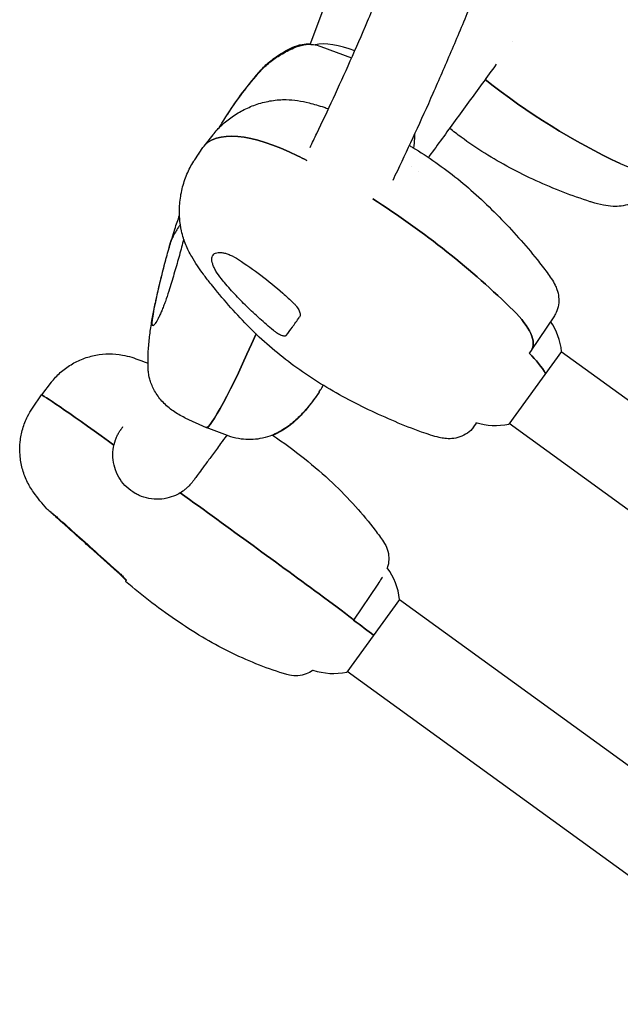
# Model space of a CAD drawing. Units: millimetres. Extents: x -6399 to 7819, y -5729 to 7022.
# Drawn here: x -660 to -457, y -1890 to -1557 of the extents above; entities that cross this region are included whole.
import ezdxf

# ---------------------------------------------------------------- set-up
doc = ezdxf.new("R2010")
doc.units = ezdxf.units.MM
doc.header["$LTSCALE"] = 20
doc.layers.add('2d', color=230, linetype='Continuous')

msp = doc.modelspace()

# ---------------------------------------------------------------- linework, layer by layer
at = {"layer": '2d'}
for p, q in [((-561.96, -1565.26), (-435.23, -1231.7)), ((-558.31, -1565.96), (-547.94, -1569.88)), ((-594.79, -1595.83), (-597.86, -1599.74)), ((-600.94, -1604.29), (-598.17, -1600.16)), ((-479.59, -1657.49), (-487.09, -1668.68)), ((-487.15, -1668.78), (-487.89, -1669.79)), ((-476.91, -1669.16), (-494.77, -1693.75)), ((-28.44, -1995.23), (-477.02, -1669.32)), ((-649.48, -1679.61), (-652.81, -1683.86)), ((-655.83, -1688.34), (-652.81, -1683.86)), ((-604.27, -1691.61), (-597.13, -1694.89)), ((-589.93, -1697.61), (-597.12, -1694.9)), ((-506.7, -1694.8), (-505.53, -1693.31)), ((-46.08, -2019.5), (-494.66, -1693.59)), ((-539.08, -1747.88), (-547.29, -1760.05)), ((-531.69, -1753.07), (-549.56, -1777.67)), ((-87.22, -2076.13), (-531.76, -1753.16)), ((-547.29, -1760.05), (-547.32, -1760.09)), ((-104.85, -2100.4), (-549.39, -1777.43))]:
    msp.add_line(p, q, dxfattribs=at)
for centre, start, end in [((-499.26, -1671.7), 6.4973, 34.1667), ((-499.26, -1671.7), 252.8968, 281.5027), ((-554.05, -1755.62), 6.4973, 36.0015), ((-554.05, -1755.62), 251.9983, 281.5027)]:
    msp.add_arc(centre, 22.5, start, end, dxfattribs=at)
for centre, major_axis, ratio, start_param, end_param in [((-549.2, -1572.93), (-14.21, 5.4), 0.394755, -1.586454, -0.539478), ((-563.76, -1575.41), (-4.3, 9.03), 0.852839, -0.000135, 0.000003), ((-563.33, -1575.57), (-4.13, 9.11), 0.848442, -0.000154, 0.000003), ((-458.79, -1534.47), (97.08, -70.53), 0.505023, -1.658362, -1.202528), ((-561.62, -1626.4), (-36.41, 26.45), 0.392066, -1.171609, 0.014883), ((-561.62, -1626.4), (-36.41, 26.45), 0.392066, 0.164061, 0.164124), ((-553.96, -1665.45), (-97.08, 70.53), 0.392066, -1.202596, -1.171609), ((-457.36, -1593.75), (16.18, -11.76), 0.505023, -1.202528, 0), ((-553.96, -1665.45), (-97.08, 70.53), 0.392066, -1.939064, -1.424764), ((-503.33, -1657.02), (16.18, -11.76), 0.392066, 0, 1.202528), ((-579.77, -1653.38), (-17.36, -41.52), 0.076402, -0.002676, 1.362934), ((-499.26, -1671.7), (-18.2, 13.23), 0.392066, -2.399875, -1.937879), ((-616.4, -1710.31), (-36.41, 26.45), 0.016008, -1.171609, 0.000559), ((-593.47, -1728.34), (-97.08, 70.53), 0.016008, -1.192654, -1.171609), ((-593.47, -1728.34), (-97.08, 70.53), 0.016008, -1.939064, -1.431416), ((-547.36, -1742.28), (8.3, -5.58), 0.960231, -0.002001, 0), ((-563.47, -1748.29), (16.18, -11.76), 0.016008, 0, 1.202528), ((-554.05, -1755.62), (-18.2, 13.23), 0.016008, -2.399875, -1.937879)]:
    msp.add_ellipse(centre, major_axis=major_axis, ratio=ratio, start_param=start_param, end_param=end_param, dxfattribs=at)
at = {"layer": '2d', "extrusion": (0, 0, -1)}
for centre, major_axis, ratio, start_param, end_param in [((-458.79, -1534.47), (-97.08, 70.53), 0.505023, -1.939064, -1.483231), ((-561.62, -1626.4), (-36.41, 26.45), 0.392066, -0.014883, 1.171609), ((-553.96, -1665.45), (97.08, -70.53), 0.392066, -1.969984, -1.938997), ((-553.96, -1665.45), (97.08, -70.53), 0.392066, -1.716829, -1.202528), ((-503.33, -1657.02), (16.18, -11.76), 0.392066, -1.202528, 0), ((-579.77, -1653.38), (-17.36, -41.52), 0.076402, -1.362934, 0.002676), ((-499.26, -1671.7), (18.2, -13.23), 0.392066, -1.203714, -0.741718), ((-616.4, -1710.31), (-36.41, 26.45), 0.016008, -0.000559, 1.171609), ((-593.47, -1728.34), (97.08, -70.53), 0.016008, -1.969984, -1.948939), ((-593.47, -1728.34), (97.08, -70.53), 0.016008, -1.710177, -1.202528), ((-563.47, -1748.29), (16.18, -11.76), 0.016008, -1.202528, 0), ((-554.05, -1755.62), (18.2, -13.23), 0.016008, -1.203714, -0.741718)]:
    msp.add_ellipse(centre, major_axis=major_axis, ratio=ratio, start_param=start_param, end_param=end_param, dxfattribs=at)
at = {"layer": '2d'}
for points, knots in [([(-561.97, -1600.13), (-561.21, -1598.58), (-560.45, -1597.01), (-557.85, -1591.58), (-555.98, -1587.61), (-552.21, -1579.43), (-550.3, -1575.21), (-546.45, -1566.51), (-544.5, -1562.04), (-540.57, -1552.85), (-538.58, -1548.13), (-534.57, -1538.45), (-532.55, -1533.49), (-528.48, -1523.32), (-526.42, -1518.12), (-522.28, -1507.47), (-520.19, -1502.03), (-515.98, -1490.92), (-513.86, -1485.24), (-509.6, -1473.67), (-507.45, -1467.77), (-503.13, -1455.75), (-500.96, -1449.63), (-496.59, -1437.17), (-494.39, -1430.82), (-489.97, -1417.92), (-487.75, -1411.36), (-483.28, -1398.03), (-481.03, -1391.25), (-476.52, -1377.5), (-474.26, -1370.52), (-470.17, -1357.8), (-468.35, -1352.11), (-466.53, -1346.35)], [90.701682, 90.701682, 90.701682, 90.701682, 103.997177, 103.997177, 136.14882, 136.14882, 168.379542, 168.379542, 200.681746, 200.681746, 233.031875, 233.031875, 265.41924, 265.41924, 297.865201, 297.865201, 330.353435, 330.353435, 362.868668, 362.868668, 395.396513, 395.396513, 427.924474, 427.924474, 460.481225, 460.481225, 493.071355, 493.071355, 525.682605, 525.682605, 558.302972, 558.302972, 584.2646, 584.2646, 584.2646, 584.2646]), ([(-446.97, -1383.6), (-447.63, -1385.63), (-448.29, -1387.66), (-451.24, -1396.68), (-453.51, -1403.58), (-458.05, -1417.18), (-460.31, -1423.88), (-464.82, -1437.07), (-467.06, -1443.57), (-471.52, -1456.34), (-473.74, -1462.62), (-478.15, -1474.96), (-480.35, -1481.02), (-484.71, -1492.92), (-486.88, -1498.75), (-491.2, -1510.21), (-493.35, -1515.83), (-497.62, -1526.84), (-499.74, -1532.24), (-503.96, -1542.8), (-506.05, -1547.97), (-510.22, -1558.07), (-512.29, -1563.01), (-516.4, -1572.64), (-518.44, -1577.35), (-522.49, -1586.51), (-524.5, -1590.98), (-528.5, -1599.67), (-530.49, -1603.9), (-532.99, -1609.12), (-533.52, -1610.22), (-534.04, -1611.31)], [227.63535, 227.63535, 227.63535, 227.63535, 237.105993, 237.105993, 269.97572, 269.97572, 302.873019, 302.873019, 335.789318, 335.789318, 368.716269, 368.716269, 401.6459, 401.6459, 434.574098, 434.574098, 467.538228, 467.538228, 500.543267, 500.543267, 533.583559, 533.583559, 566.654414, 566.654414, 599.752485, 599.752485, 632.887967, 632.887967, 666.099465, 666.099465, 675.057459, 675.057459, 675.057459, 675.057459]), ([(-568.05, -1566.38), (-567.03, -1565.89), (-565.9, -1565.49), (-563.79, -1565.11), (-562.85, -1565.04), (-561.9, -1565.11)], [0, 0, 0, 0, 4.001835, 4.001835, 6.955871, 6.955871, 6.955871, 6.955871]), ([(-567.46, -1566.47), (-566.44, -1566), (-565.32, -1565.62), (-563.07, -1565.24), (-561.96, -1565.2), (-560.01, -1565.43), (-559.16, -1565.64), (-558.34, -1565.95)], [0, 0, 0, 0, 3.964938, 3.964938, 7.411075, 7.411075, 10.096313, 10.096313, 10.096313, 10.096313]), ([(-578.76, -1574.34), (-577.78, -1573.25), (-576.72, -1572.25), (-574.4, -1570.38), (-573.14, -1569.52), (-570.43, -1567.9), (-568.97, -1567.15), (-567.47, -1566.47)], [0, 0, 0, 0, 7.109652, 7.109652, 14.657241, 14.657241, 22.738344, 22.738344, 22.738344, 22.738344]), ([(-578.41, -1573.8), (-577.44, -1572.71), (-576.38, -1571.71), (-574.07, -1569.85), (-572.8, -1568.99), (-570.38, -1567.55), (-569.23, -1566.94), (-568.05, -1566.38)], [0, 0, 0, 0, 7.073487, 7.073487, 14.58611, 14.58611, 20.974605, 20.974605, 20.974605, 20.974605]), ([(-499.04, -1572.02), (-500.62, -1574.19), (-502.18, -1576.34), (-506.85, -1582.76), (-509.91, -1586.96), (-515.88, -1595.16), (-518.8, -1599.17), (-521.75, -1603.22), (-521.85, -1603.36), (-521.96, -1603.51)], [56.392348, 56.392348, 56.392348, 56.392348, 72.415681, 72.415681, 104.829437, 104.829437, 137.242165, 137.242165, 138.453143, 138.453143, 138.453143, 138.453143]), ([(-592.54, -1593.3), (-592.28, -1592.85), (-592.02, -1592.41), (-590.02, -1589.11), (-588.17, -1586.32), (-584.33, -1581.01), (-582.33, -1578.48), (-579.75, -1575.46), (-579.25, -1574.9), (-578.76, -1574.34)], [89.00211, 89.00211, 89.00211, 89.00211, 90.550219, 90.550219, 100.630373, 100.630373, 110.350712, 110.350712, 112.601094, 112.601094, 112.601094, 112.601094]), ([(-589.8, -1588.86), (-588.22, -1586.37), (-586.54, -1583.95), (-582.79, -1578.93), (-580.67, -1576.34), (-578.46, -1573.85)], [93.62783, 93.62783, 93.62783, 93.62783, 102.522041, 102.522041, 112.579404, 112.579404, 112.579404, 112.579404]), ([(-594.79, -1595.83), (-593.88, -1594.68), (-592.89, -1593.6), (-590.73, -1591.56), (-589.54, -1590.61), (-587, -1588.83), (-585.63, -1588.03), (-582.8, -1586.62), (-581.33, -1586.01), (-578.24, -1584.99), (-576.6, -1584.59), (-573.3, -1584.06), (-571.65, -1583.94), (-568.72, -1583.98), (-567.42, -1584.1), (-564.85, -1584.48), (-563.58, -1584.75), (-560.67, -1585.47), (-559, -1585.97), (-556.73, -1586.72), (-556.24, -1586.89), (-555.73, -1587.06)], [0, 0, 0, 0, 4.560299, 4.560299, 9.422625, 9.422625, 14.58987, 14.58987, 19.91404, 19.91404, 25.610443, 25.610443, 31.325648, 31.325648, 36.3237, 36.3237, 41.574203, 41.574203, 47.930838, 47.930838, 49.659573, 49.659573, 49.659573, 49.659573]), ([(-526.62, -1595.57), (-526.64, -1596.08), (-526.67, -1596.59), (-526.77, -1598.18), (-526.85, -1599.27), (-526.95, -1600.35)], [6.463804, 6.463804, 6.463804, 6.463804, 8.000198, 8.000198, 11.29451, 11.29451, 11.29451, 11.29451]), ([(-467.26, -1618.51), (-470.32, -1617.53), (-473.37, -1616.44), (-479.46, -1614.07), (-482.5, -1612.79), (-488.5, -1610.05), (-491.47, -1608.59), (-497.27, -1605.49), (-500.11, -1603.86), (-505.62, -1600.41), (-508.29, -1598.6), (-512.2, -1595.71), (-513.51, -1594.7), (-514.79, -1593.66)], [0, 0, 0, 0, 9.878545, 9.878545, 19.855151, 19.855151, 29.772715, 29.772715, 39.597745, 39.597745, 49.260254, 49.260254, 54.217444, 54.217444, 54.217444, 54.217444]), ([(-528.42, -1599.48), (-528.06, -1599.69), (-527.7, -1599.91), (-524.66, -1601.71), (-522.04, -1603.41), (-516.95, -1606.98), (-514.47, -1608.85), (-509.62, -1612.78), (-507.24, -1614.84), (-502.57, -1619.13), (-500.27, -1621.36), (-495.77, -1625.95), (-493.57, -1628.31), (-489.29, -1633.13), (-487.21, -1635.58), (-484.63, -1638.81), (-484.05, -1639.54), (-483.48, -1640.28)], [28.281353, 28.281353, 28.281353, 28.281353, 29.556472, 29.556472, 38.940176, 38.940176, 48.243512, 48.243512, 57.669854, 57.669854, 67.291489, 67.291489, 77.059421, 77.059421, 86.915898, 86.915898, 89.806155, 89.806155, 89.806155, 89.806155]), ([(-595.77, -1646.02), (-596.56, -1645.01), (-597.32, -1644.02), (-598.76, -1642.07), (-599.44, -1641.1), (-600.77, -1639.12), (-601.41, -1638.11), (-602.74, -1635.81), (-603.41, -1634.5), (-604.58, -1631.63), (-605.08, -1630.07), (-605.74, -1627.03), (-605.94, -1625.6), (-606.16, -1622.54), (-606.15, -1620.9), (-605.89, -1617.54), (-605.62, -1615.82), (-604.81, -1612.46), (-604.27, -1610.82), (-602.95, -1607.71), (-602.18, -1606.22), (-601.16, -1604.63), (-601.05, -1604.46), (-600.94, -1604.29)], [0, 0, 0, 0, 4.011871, 4.011871, 8.17127, 8.17127, 12.8265, 12.8265, 18.731752, 18.731752, 24.588651, 24.588651, 29.492723, 29.492723, 35.019378, 35.019378, 40.776311, 40.776311, 46.299659, 46.299659, 51.550095, 51.550095, 52.17647, 52.17647, 52.17647, 52.17647]), ([(-449.38, -1615.88), (-449.99, -1616.65), (-450.7, -1617.33), (-452.27, -1618.47), (-453.13, -1618.94), (-454.91, -1619.63), (-455.83, -1619.85), (-457.68, -1620.11), (-458.61, -1620.14), (-460.61, -1620.04), (-461.69, -1619.9), (-464.06, -1619.43), (-465.39, -1619.09), (-466.91, -1618.62), (-467.08, -1618.56), (-467.26, -1618.51)], [0, 0, 0, 0, 3.001443, 3.001443, 6.02515, 6.02515, 9.095849, 9.095849, 12.304423, 12.304423, 16.107798, 16.107798, 20.445439, 20.445439, 21.009182, 21.009182, 21.009182, 21.009182]), ([(-616.72, -1674.64), (-616.77, -1673), (-616.76, -1671.34), (-616.61, -1668.04), (-616.48, -1666.4), (-616.12, -1663.14), (-615.89, -1661.51), (-615.37, -1658.34), (-615.08, -1656.79), (-614.46, -1653.68), (-614.13, -1652.14), (-613.41, -1648.9), (-613.01, -1647.15), (-612.1, -1643.36), (-611.6, -1641.34), (-610.59, -1637.51), (-610.09, -1635.7), (-608.97, -1631.86), (-608.34, -1629.81), (-607.18, -1626.2), (-606.65, -1624.64), (-606.1, -1623.08)], [0, 0, 0, 0, 4.951598, 4.951598, 9.918719, 9.918719, 15.00781, 15.00781, 20.192507, 20.192507, 25.751676, 25.751676, 32.215808, 32.215808, 38.937256, 38.937256, 44.725494, 44.725494, 51.219872, 51.219872, 56.188228, 56.188228, 56.188228, 56.188228]), ([(-605.83, -1626.23), (-606.05, -1626.53), (-606.26, -1626.83), (-607.22, -1628.25), (-607.87, -1629.4), (-608.41, -1630.61)], [0.00727272, 0.00727272, 0.00727272, 0.00727272, 0.01000047, 0.01000047, 0.02000094, 0.02000094, 0.02000094, 0.02000094]), ([(-610.27, -1636.48), (-610.2, -1636.19), (-610.11, -1635.9), (-609.95, -1635.31), (-609.86, -1635.01), (-609.69, -1634.42), (-609.6, -1634.13), (-609.43, -1633.55), (-609.34, -1633.27), (-609.17, -1632.74), (-609.09, -1632.48), (-608.93, -1632), (-608.85, -1631.78), (-608.71, -1631.37), (-608.64, -1631.19), (-608.52, -1630.86), (-608.46, -1630.72), (-608.41, -1630.61)], [0, 0, 0, 0, 0.000922824, 0.000922824, 0.001845648, 0.001845648, 0.002768473, 0.002768473, 0.003691297, 0.003691297, 0.004614121, 0.004614121, 0.005536945, 0.005536945, 0.006459769, 0.006459769, 0.007382594, 0.007382594, 0.007382594, 0.007382594]), ([(-604.69, -1631.16), (-604.75, -1631.38), (-604.81, -1631.6), (-605.34, -1633.64), (-605.83, -1635.49), (-606.87, -1639.21), (-607.42, -1641.09), (-608.55, -1644.89), (-609.14, -1646.81), (-609.73, -1648.75)], [0.00536112, 0.00536112, 0.00536112, 0.00536112, 0.00608896, 0.00608896, 0.01217792, 0.01217792, 0.01826689, 0.01826689, 0.02435585, 0.02435585, 0.02435585, 0.02435585]), ([(-591.38, -1645.34), (-592.15, -1644.41), (-592.82, -1643.51), (-593.52, -1642.41), (-593.66, -1642.19), (-593.91, -1641.76), (-594.03, -1641.55), (-594.35, -1640.92), (-594.54, -1640.52), (-594.84, -1639.75), (-594.96, -1639.38), (-595.13, -1638.68), (-595.17, -1638.36), (-595.18, -1637.91), (-595.17, -1637.77), (-595.14, -1637.49), (-595.12, -1637.35), (-595.02, -1636.98), (-594.91, -1636.76), (-594.63, -1636.37), (-594.46, -1636.21), (-594.03, -1635.94), (-593.78, -1635.84), (-593.23, -1635.7), (-592.93, -1635.67), (-592.42, -1635.66), (-592.25, -1635.67), (-591.88, -1635.7), (-591.7, -1635.73), (-591.12, -1635.83), (-590.71, -1635.93), (-589.86, -1636.19), (-589.41, -1636.36), (-588.05, -1636.95), (-587.1, -1637.47), (-586.13, -1638.11)], [0, 0, 0, 0, 0.00371982, 0.00371982, 0.00464978, 0.00464978, 0.00557973, 0.00557973, 0.00743964, 0.00743964, 0.00929956, 0.00929956, 0.01115947, 0.01115947, 0.01208942, 0.01208942, 0.01301938, 0.01301938, 0.01487929, 0.01487929, 0.0167392, 0.0167392, 0.01859911, 0.01859911, 0.02045902, 0.02045902, 0.02138898, 0.02138898, 0.02231893, 0.02231893, 0.02417885, 0.02417885, 0.02603876, 0.02603876, 0.02975858, 0.02975858, 0.02975858, 0.02975858]), ([(-586.13, -1638.11), (-583.61, -1639.76), (-581.08, -1641.51), (-576.09, -1645.3), (-573.63, -1647.33), (-571.19, -1649.49)], [0, 0, 0, 0, 0.00960888, 0.00960888, 0.01921775, 0.01921775, 0.01921775, 0.01921775]), ([(-614.96, -1656.54), (-614.55, -1654.22), (-614.02, -1651.76), (-612.84, -1646.54), (-612.19, -1643.78), (-611.44, -1640.86)], [0, 0, 0, 0, 0.00960888, 0.00960888, 0.01921775, 0.01921775, 0.01921775, 0.01921775]), ([(-483.48, -1640.28), (-482.89, -1641.03), (-482.33, -1641.78), (-481.3, -1643.19), (-480.83, -1643.87), (-479.92, -1645.27), (-479.49, -1645.98), (-478.88, -1647.23), (-478.67, -1647.7), (-478.22, -1649), (-478.01, -1649.88), (-477.84, -1651.62), (-477.85, -1652.49), (-478.12, -1654.27), (-478.39, -1655.18), (-479.01, -1656.54), (-479.28, -1657.03), (-479.59, -1657.49)], [0, 0, 0, 0, 2.968519, 2.968519, 6.009003, 6.009003, 9.515113, 9.515113, 11.408812, 11.408812, 14.238985, 14.238985, 16.863539, 16.863539, 19.693708, 19.693708, 21.370473, 21.370473, 21.370473, 21.370473]), ([(-574.38, -1662.03), (-575.16, -1661.4), (-575.94, -1660.75), (-577.47, -1659.43), (-578.24, -1658.76), (-580.49, -1656.73), (-581.95, -1655.36), (-584.79, -1652.56), (-586.17, -1651.15), (-588.85, -1648.29), (-590.15, -1646.83), (-591.38, -1645.34)], [0, 0, 0, 0, 0.00304448, 0.00304448, 0.00608896, 0.00608896, 0.01217792, 0.01217792, 0.01826689, 0.01826689, 0.02435585, 0.02435585, 0.02435585, 0.02435585]), ([(-609.73, -1648.75), (-610.09, -1649.96), (-610.48, -1651.12), (-610.99, -1652.54), (-611.1, -1652.82), (-611.31, -1653.37), (-611.41, -1653.64), (-611.72, -1654.43), (-611.93, -1654.94), (-612.34, -1655.91), (-612.54, -1656.37), (-612.94, -1657.22), (-613.13, -1657.62), (-613.4, -1658.16), (-613.49, -1658.33), (-613.66, -1658.65), (-613.75, -1658.81), (-614, -1659.24), (-614.15, -1659.49), (-614.43, -1659.91), (-614.55, -1660.07), (-614.78, -1660.32), (-614.88, -1660.4), (-615.05, -1660.48), (-615.12, -1660.47), (-615.2, -1660.39), (-615.23, -1660.36), (-615.27, -1660.26), (-615.28, -1660.2), (-615.32, -1659.99), (-615.33, -1659.81), (-615.33, -1659.37), (-615.31, -1659.1), (-615.22, -1658.19), (-615.11, -1657.44), (-614.96, -1656.54)], [0, 0, 0, 0, 0.00371982, 0.00371982, 0.00464978, 0.00464978, 0.00557973, 0.00557973, 0.00743964, 0.00743964, 0.00929956, 0.00929956, 0.01115947, 0.01115947, 0.01208942, 0.01208942, 0.01301938, 0.01301938, 0.01487929, 0.01487929, 0.0167392, 0.0167392, 0.01859911, 0.01859911, 0.02045902, 0.02045902, 0.02138898, 0.02138898, 0.02231893, 0.02231893, 0.02417885, 0.02417885, 0.02603876, 0.02603876, 0.02975858, 0.02975858, 0.02975858, 0.02975858]), ([(-524.27, -1696.43), (-527.27, -1695.35), (-530.27, -1694.17), (-536.25, -1691.65), (-539.25, -1690.31), (-545.17, -1687.46), (-548.1, -1685.97), (-553.84, -1682.83), (-556.67, -1681.18), (-562.15, -1677.72), (-564.83, -1675.91), (-569.96, -1672.15), (-572.43, -1670.2), (-577.17, -1666.15), (-579.44, -1664.06), (-583.82, -1659.74), (-585.93, -1657.5), (-590.04, -1652.93), (-592.05, -1650.6), (-594.58, -1647.5), (-595.18, -1646.76), (-595.77, -1646.02)], [0, 0, 0, 0, 9.885095, 9.885095, 19.85937, 19.85937, 29.739581, 29.739581, 39.537135, 39.537135, 49.199704, 49.199704, 58.663605, 58.663605, 67.977381, 67.977381, 77.335011, 77.335011, 86.836938, 86.836938, 89.806193, 89.806193, 89.806193, 89.806193]), ([(-567.63, -1652.74), (-567.4, -1652.96), (-567.19, -1653.17), (-566.79, -1653.62), (-566.6, -1653.85), (-566.25, -1654.32), (-566.1, -1654.55), (-565.83, -1655.01), (-565.71, -1655.24), (-565.52, -1655.68), (-565.44, -1655.89), (-565.34, -1656.29), (-565.31, -1656.49), (-565.29, -1656.84), (-565.3, -1657.01), (-565.38, -1657.3), (-565.44, -1657.43), (-565.52, -1657.55)], [0, 0, 0, 0, 0.000922824, 0.000922824, 0.001845648, 0.001845648, 0.002768473, 0.002768473, 0.003691297, 0.003691297, 0.004614121, 0.004614121, 0.005536945, 0.005536945, 0.006459769, 0.006459769, 0.007382594, 0.007382594, 0.007382594, 0.007382594]), ([(-570.02, -1663.75), (-569.4, -1662.89), (-568.71, -1661.94), (-567.21, -1659.87), (-566.4, -1658.76), (-565.52, -1657.55)], [0, 0, 0, 0, 0.01000047, 0.01000047, 0.02000094, 0.02000094, 0.02000094, 0.02000094]), ([(-570.02, -1663.75), (-570.08, -1663.83), (-570.16, -1663.89), (-570.36, -1663.97), (-570.48, -1663.99), (-570.75, -1663.99), (-570.91, -1663.97), (-571.25, -1663.88), (-571.43, -1663.82), (-571.83, -1663.67), (-572.04, -1663.57), (-572.48, -1663.34), (-572.71, -1663.21), (-573.17, -1662.92), (-573.41, -1662.76), (-573.89, -1662.41), (-574.14, -1662.23), (-574.38, -1662.03)], [0, 0, 0, 0, 0.000923999, 0.000923999, 0.001847999, 0.001847999, 0.002771998, 0.002771998, 0.003695997, 0.003695997, 0.004619997, 0.004619997, 0.005543996, 0.005543996, 0.006467995, 0.006467995, 0.007391995, 0.007391995, 0.007391995, 0.007391995]), ([(-649.48, -1679.61), (-648.56, -1678.43), (-647.53, -1677.33), (-645.29, -1675.33), (-644.07, -1674.43), (-641.5, -1672.86), (-640.14, -1672.19), (-637.32, -1671.12), (-635.86, -1670.7), (-632.9, -1670.15), (-631.39, -1670.01), (-628.38, -1670), (-626.87, -1670.13), (-624.33, -1670.58), (-623.28, -1670.84), (-622.26, -1671.16)], [0, 0, 0, 0, 4.485516, 4.485516, 9.005062, 9.005062, 13.524409, 13.524409, 18.043532, 18.043532, 22.561441, 22.561441, 27.074216, 27.074216, 30.297759, 30.297759, 30.297759, 30.297759]), ([(-604.33, -1691.58), (-605.71, -1690.95), (-607.02, -1690.2), (-609.49, -1688.46), (-610.63, -1687.47), (-612.64, -1685.33), (-613.53, -1684.18), (-614.94, -1681.82), (-615.51, -1680.59), (-616.08, -1678.83), (-616.22, -1678.33), (-616.4, -1677.49), (-616.47, -1677.15), (-616.6, -1676.29), (-616.65, -1675.8), (-616.7, -1675.11), (-616.71, -1674.87), (-616.72, -1674.64)], [0, 0, 0, 0, 5.068965, 5.068965, 10.005597, 10.005597, 14.586356, 14.586356, 18.607652, 18.607652, 20.144113, 20.144113, 21.230423, 21.230423, 22.949269, 22.949269, 23.918748, 23.918748, 23.918748, 23.918748]), ([(-558.92, -1682.97), (-558.9, -1682.94), (-558.88, -1682.9), (-558.71, -1682.66), (-558.56, -1682.41), (-558.21, -1681.84), (-558.02, -1681.52), (-557.71, -1681), (-557.61, -1680.82), (-557.5, -1680.63)], [0.014573414, 0.014573414, 0.014573414, 0.014573414, 0.01487929, 0.01487929, 0.016739201, 0.016739201, 0.018599112, 0.018599112, 0.019513007, 0.019513007, 0.019513007, 0.019513007]), ([(-559.15, -1683.32), (-560.45, -1685.22), (-561.84, -1687.07), (-563.62, -1689.19), (-563.93, -1689.55), (-564.25, -1689.91)], [0, 0, 0, 0, 6.912419, 6.912419, 8.33421, 8.33421, 8.33421, 8.33421]), ([(-558.92, -1682.97), (-560.26, -1684.92), (-561.69, -1686.81), (-563.45, -1688.9), (-563.7, -1689.18), (-563.94, -1689.46)], [0, 0, 0, 0, 7.093617, 7.093617, 8.211656, 8.211656, 8.211656, 8.211656]), ([(-558.86, -1682.87), (-558.86, -1682.87), (-558.86, -1682.87), (-558.99, -1683.09), (-559.1, -1683.26), (-559.27, -1683.5), (-559.33, -1683.58), (-559.38, -1683.63)], [0.01487215, 0.01487215, 0.01487215, 0.01487215, 0.01487929, 0.01487929, 0.016739201, 0.016739201, 0.018205498, 0.018205498, 0.018205498, 0.018205498]), ([(-655.45, -1716.84), (-656.32, -1715.63), (-657.08, -1714.33), (-658.36, -1711.62), (-658.88, -1710.19), (-659.65, -1707.29), (-659.9, -1705.8), (-660.14, -1702.8), (-660.13, -1701.28), (-659.82, -1698.29), (-659.53, -1696.8), (-658.69, -1693.9), (-658.14, -1692.49), (-656.98, -1690.17), (-656.43, -1689.24), (-655.83, -1688.34)], [0, 0, 0, 0, 4.485311, 4.485311, 8.994124, 8.994124, 13.500089, 13.500089, 18.01482, 18.01482, 22.533248, 22.533248, 27.05247, 27.05247, 30.297788, 30.297788, 30.297788, 30.297788]), ([(-563.94, -1689.46), (-564.98, -1690.65), (-566.08, -1691.74), (-568.46, -1693.82), (-569.77, -1694.81), (-572.51, -1696.49), (-573.96, -1697.22), (-576.61, -1698.17), (-577.75, -1698.48), (-579.93, -1698.86), (-580.98, -1698.97), (-583.13, -1699.02), (-584.24, -1698.95), (-586.51, -1698.63), (-587.68, -1698.36), (-589.17, -1697.89), (-589.54, -1697.76), (-589.9, -1697.62)], [0, 0, 0, 0, 5.519822, 5.519822, 11.4874, 11.4874, 16.650583, 16.650583, 20.150199, 20.150199, 23.293798, 23.293798, 26.687518, 26.687518, 30.45426, 30.45426, 31.708818, 31.708818, 31.708818, 31.708818]), ([(-564.25, -1689.91), (-565.21, -1691), (-566.21, -1692), (-568.46, -1693.99), (-569.73, -1694.96), (-572.19, -1696.47), (-573.32, -1697.06), (-574.53, -1697.55)], [0.000148, 0.000148, 0.000148, 0.000148, 5.094793, 5.094793, 10.913509, 10.913509, 14.975074, 14.975074, 14.975074, 14.975074]), ([(-621.15, -1717.18), (-622.15, -1716.6), (-623.1, -1715.89), (-624.79, -1714.3), (-625.55, -1713.39), (-626.83, -1711.44), (-627.35, -1710.38), (-628.15, -1708.18), (-628.41, -1707.03), (-628.68, -1704.72), (-628.67, -1703.54), (-628.39, -1701.26), (-628.12, -1700.12), (-627.6, -1698.69), (-627.44, -1698.3), (-627.19, -1697.76), (-627.11, -1697.59), (-626.91, -1697.19), (-626.8, -1697), (-626.62, -1696.67), (-626.54, -1696.54), (-626.38, -1696.26), (-626.31, -1696.16), (-626.17, -1695.94), (-626.11, -1695.86), (-625.99, -1695.67), (-625.94, -1695.6), (-625.8, -1695.4), (-625.72, -1695.29), (-625.51, -1694.99), (-625.38, -1694.81), (-625.23, -1694.6)], [0, 0, 0, 0, 3.482418, 3.482418, 6.985082, 6.985082, 10.487515, 10.487515, 13.98941, 13.98941, 17.486814, 17.486814, 20.94133, 20.94133, 22.357035, 22.357035, 23.147026, 23.147026, 24.381357, 24.381357, 25.799636, 25.799636, 28.300988, 28.300988, 32.240124, 32.240124, 39.428194, 39.428194, 54.523133, 54.523133, 72.933122, 72.933122, 72.933122, 72.933122]), ([(-506.7, -1694.81), (-507.29, -1695.56), (-507.99, -1696.23), (-509.54, -1697.34), (-510.4, -1697.79), (-512.17, -1698.42), (-513.11, -1698.61), (-514.83, -1698.75), (-515.64, -1698.71), (-517.05, -1698.55), (-517.68, -1698.43), (-519.25, -1698.06), (-520.22, -1697.78), (-522.22, -1697.15), (-523.23, -1696.8), (-524.27, -1696.43)], [0, 0, 0, 0, 2.879887, 2.879887, 5.770527, 5.770527, 8.648219, 8.648219, 11.384099, 11.384099, 14.007499, 14.007499, 17.936171, 17.936171, 21.355703, 21.355703, 21.355703, 21.355703]), ([(-590.13, -1697.53), (-590.86, -1698.53), (-591.55, -1699.47), (-593.2, -1701.73), (-594.12, -1702.99), (-595.8, -1705.28), (-596.56, -1706.31), (-597.92, -1708.17), (-598.52, -1708.99), (-599.57, -1710.41), (-600.01, -1711.01), (-600.75, -1712.01), (-601.04, -1712.4), (-601.39, -1712.86), (-601.49, -1713), (-601.66, -1713.23), (-601.72, -1713.31), (-601.93, -1713.57), (-601.99, -1713.65), (-602.19, -1713.89), (-602.31, -1714.04), (-602.74, -1714.5), (-602.93, -1714.7), (-603.43, -1715.18), (-603.73, -1715.46), (-604.36, -1715.98), (-604.69, -1716.24), (-605.6, -1716.87), (-606.21, -1717.24), (-607.71, -1718.01), (-608.64, -1718.37), (-610.69, -1718.94), (-611.82, -1719.12), (-614.12, -1719.23), (-615.29, -1719.15), (-617.58, -1718.71), (-618.71, -1718.36), (-620.24, -1717.67), (-620.7, -1717.44), (-621.15, -1717.18)], [245.578982, 245.578982, 245.578982, 245.578982, 266.967899, 266.967899, 299.416095, 299.416095, 331.868969, 331.868969, 364.35616, 364.35616, 396.944784, 396.944784, 429.821978, 429.821978, 447.138714, 447.138714, 458.020128, 458.020128, 461.532291, 461.532291, 464.685271, 464.685271, 466.246785, 466.246785, 467.677466, 467.677466, 468.998122, 468.998122, 471.136378, 471.136378, 474.118582, 474.118582, 477.525328, 477.525328, 481.016675, 481.016675, 484.517836, 484.517836, 486.064307, 486.064307, 486.064307, 486.064307]), ([(-574.67, -1697.46), (-570.98, -1700), (-567.37, -1702.65), (-560.6, -1708.05), (-557.43, -1710.78), (-551.68, -1716.2), (-549.07, -1718.85), (-544.27, -1724.21), (-542.05, -1726.89), (-538.99, -1730.94), (-538.05, -1732.23), (-537.14, -1733.55)], [11.066854, 11.066854, 11.066854, 11.066854, 24.50364, 24.50364, 37.043617, 37.043617, 48.194115, 48.194115, 58.613114, 58.613114, 63.418531, 63.418531, 63.418531, 63.418531]), ([(-645.05, -1727.7), (-645.91, -1726.91), (-646.71, -1726.19), (-647.62, -1725.38), (-647.8, -1725.22), (-648.15, -1724.92), (-648.31, -1724.77), (-648.79, -1724.35), (-649.08, -1724.1), (-649.61, -1723.64), (-649.85, -1723.43), (-650.26, -1723.07), (-650.43, -1722.93), (-650.64, -1722.74), (-650.7, -1722.69), (-650.8, -1722.6), (-650.84, -1722.56), (-650.95, -1722.47), (-650.98, -1722.43), (-650.97, -1722.43), (-650.94, -1722.45), (-650.78, -1722.56), (-650.67, -1722.65), (-650.39, -1722.87), (-650.21, -1723.02), (-649.89, -1723.27), (-649.78, -1723.36), (-649.54, -1723.56), (-649.41, -1723.67), (-649, -1724), (-648.71, -1724.25), (-648.06, -1724.8), (-647.71, -1725.1), (-646.61, -1726.06), (-645.8, -1726.77), (-644.94, -1727.55)], [0, 0, 0, 0, 0.00371982, 0.00371982, 0.00464978, 0.00464978, 0.00557973, 0.00557973, 0.00743964, 0.00743964, 0.00929956, 0.00929956, 0.01115947, 0.01115947, 0.01208942, 0.01208942, 0.01301938, 0.01301938, 0.01487929, 0.01487929, 0.0167392, 0.0167392, 0.01859911, 0.01859911, 0.02045902, 0.02045902, 0.02138898, 0.02138898, 0.02231893, 0.02231893, 0.02417885, 0.02417885, 0.02603876, 0.02603876, 0.02975858, 0.02975858, 0.02975858, 0.02975858]), ([(-627.41, -1743.53), (-628.17, -1742.86), (-628.92, -1742.19), (-630.43, -1740.83), (-631.19, -1740.16), (-633.45, -1738.13), (-634.94, -1736.79), (-637.88, -1734.14), (-639.34, -1732.84), (-642.23, -1730.26), (-643.65, -1728.98), (-645.05, -1727.7)], [0, 0, 0, 0, 0.00304448, 0.00304448, 0.00608896, 0.00608896, 0.01217792, 0.01217792, 0.01826689, 0.01826689, 0.02435585, 0.02435585, 0.02435585, 0.02435585]), ([(-644.94, -1727.55), (-642.69, -1729.59), (-640.38, -1731.64), (-635.69, -1735.83), (-633.31, -1737.98), (-630.89, -1740.16)], [0, 0, 0, 0, 0.00960888, 0.00960888, 0.01921775, 0.01921775, 0.01921775, 0.01921775]), ([(-537.14, -1733.55), (-536.59, -1734.33), (-536.16, -1735.19), (-535.56, -1737), (-535.38, -1737.95), (-535.31, -1739.86), (-535.42, -1740.83), (-535.71, -1741.96), (-535.78, -1742.18), (-535.85, -1742.39)], [0, 0, 0, 0, 2.849278, 2.849278, 5.708632, 5.708632, 8.567705, 8.567705, 9.238844, 9.238844, 9.238844, 9.238844]), ([(-624.2, -1746.81), (-624.18, -1746.8), (-624.19, -1746.76), (-624.26, -1746.66), (-624.31, -1746.58), (-624.45, -1746.4), (-624.54, -1746.3), (-624.76, -1746.05), (-624.9, -1745.91), (-625.19, -1745.61), (-625.35, -1745.45), (-625.7, -1745.1), (-625.89, -1744.92), (-626.3, -1744.54), (-626.51, -1744.34), (-626.95, -1743.94), (-627.17, -1743.74), (-627.41, -1743.53)], [0, 0, 0, 0, 0.000923999, 0.000923999, 0.001847999, 0.001847999, 0.002771998, 0.002771998, 0.003695997, 0.003695997, 0.004619997, 0.004619997, 0.005543996, 0.005543996, 0.006467995, 0.006467995, 0.007391995, 0.007391995, 0.007391995, 0.007391995]), ([(-627.29, -1743.37), (-627.06, -1743.58), (-626.84, -1743.78), (-626.4, -1744.18), (-626.19, -1744.38), (-625.79, -1744.77), (-625.6, -1744.95), (-625.25, -1745.3), (-625.09, -1745.47), (-624.8, -1745.78), (-624.67, -1745.92), (-624.45, -1746.17), (-624.36, -1746.28), (-624.22, -1746.46), (-624.17, -1746.54), (-624.12, -1746.65), (-624.11, -1746.69), (-624.12, -1746.71)], [0, 0, 0, 0, 0.000922824, 0.000922824, 0.001845648, 0.001845648, 0.002768473, 0.002768473, 0.003691297, 0.003691297, 0.004614121, 0.004614121, 0.005536945, 0.005536945, 0.006459769, 0.006459769, 0.007382594, 0.007382594, 0.007382594, 0.007382594]), ([(-537.51, -1745.54), (-537.62, -1745.71), (-537.75, -1745.9), (-538.21, -1746.59), (-538.61, -1747.18), (-539.06, -1747.86)], [22.37635, 22.37635, 22.37635, 22.37635, 26.424137, 26.424137, 35.19365, 35.19365, 35.19365, 35.19365]), ([(-624.37, -1747.05), (-624.37, -1747.05), (-624.37, -1747.05), (-624.35, -1747.03), (-624.27, -1746.92), (-624.12, -1746.71)], [0.009048, 0.009048, 0.009048, 0.009048, 0.01000047, 0.01000047, 0.02000094, 0.02000094, 0.02000094, 0.02000094]), ([(-569.81, -1778.52), (-572.95, -1777.57), (-576.06, -1776.49), (-582.21, -1774.07), (-585.26, -1772.73), (-591.31, -1769.79), (-594.31, -1768.18), (-600.31, -1764.69), (-603.31, -1762.8), (-609.38, -1758.7), (-612.45, -1756.48), (-618.49, -1751.87), (-621.45, -1749.49), (-624.37, -1747.05)], [0, 0, 0, 0, 9.846778, 9.846778, 19.83658, 19.83658, 30.026082, 30.026082, 40.64897, 40.64897, 52.013732, 52.013732, 63.42065, 63.42065, 63.42065, 63.42065]), ([(-561, -1777.02), (-561.04, -1777.05), (-561.08, -1777.07), (-561.8, -1777.58), (-562.53, -1777.98), (-564.19, -1778.62), (-565.13, -1778.84), (-567.02, -1779), (-567.99, -1778.94), (-569.22, -1778.69), (-569.52, -1778.61), (-569.81, -1778.52)], [25.955079, 25.955079, 25.955079, 25.955079, 26.106284, 26.106284, 28.581352, 28.581352, 31.422794, 31.422794, 34.281622, 34.281622, 35.196892, 35.196892, 35.196892, 35.196892])]:
    msp.add_open_spline(points, degree=3, knots=knots, dxfattribs=at)
for points in [[(-493.44, -1564.33), (-493.44, -1564.33), (-493.44, -1564.33), (-493.44, -1564.33)], [(-578.41, -1573.8), (-578.41, -1573.8), (-578.41, -1573.8), (-578.41, -1573.8)], [(-593.04, -1594.14), (-593.04, -1594.14), (-593.04, -1594.14), (-593.04, -1594.14)], [(-527.65, -1606.64), (-527.65, -1606.64), (-527.65, -1606.64), (-527.65, -1606.64)], [(-525.34, -1608.16), (-525.34, -1608.16), (-525.34, -1608.16), (-525.34, -1608.16)], [(-611.44, -1640.86), (-611.07, -1639.42), (-610.69, -1637.96), (-610.27, -1636.48)], [(-571.19, -1649.49), (-569.99, -1650.56), (-568.8, -1651.64), (-567.63, -1652.74)], [(-479.59, -1657.49), (-479.59, -1657.49), (-479.59, -1657.49), (-479.59, -1657.49)], [(-622.26, -1671.16), (-622.26, -1671.16), (-622.26, -1671.16), (-622.26, -1671.16)], [(-622.26, -1671.16), (-620.39, -1671.75), (-618.56, -1672.43), (-616.75, -1673.18)], [(-616.67, -1673.22), (-616.67, -1673.22), (-616.67, -1673.22), (-616.67, -1673.22)], [(-563.94, -1689.46), (-563.94, -1689.46), (-563.94, -1689.46), (-563.94, -1689.46)], [(-506.7, -1694.81), (-506.7, -1694.81), (-506.7, -1694.81), (-506.7, -1694.81)], [(-584.94, -1698.89), (-584.94, -1698.89), (-584.94, -1698.89), (-584.94, -1698.89)], [(-655.45, -1716.84), (-655.45, -1716.84), (-655.45, -1716.84), (-655.45, -1716.84)], [(-650.97, -1722.44), (-652.55, -1720.65), (-654.06, -1718.79), (-655.45, -1716.84)], [(-630.89, -1740.16), (-629.69, -1741.23), (-628.49, -1742.31), (-627.29, -1743.37)], [(-539.08, -1747.88), (-539.08, -1747.88), (-539.07, -1747.87), (-539.07, -1747.87)]]:
    msp.add_open_spline(points, degree=3, dxfattribs=at)

doc.saveas('drawing.dxf')
